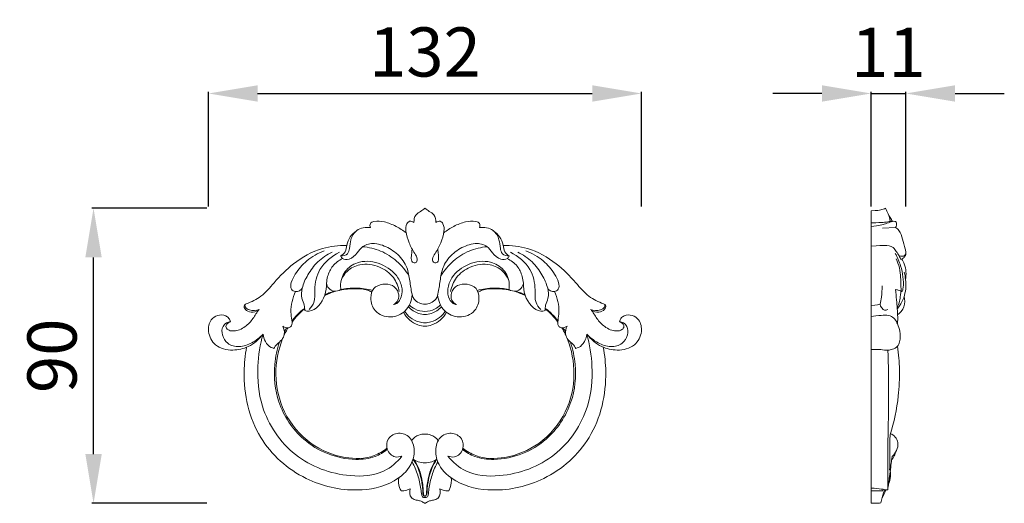
# Model space of a CAD drawing. Units: millimetres. Extents: x 3034 to 6034, y 1985 to 4985.
# Drawn here: x 4423 to 4723, y 3758 to 3905 of the extents above; entities that cross this region are included whole.
import ezdxf

# ---------------------------------------------------------------- set-up
doc = ezdxf.new("R2010")
doc.units = ezdxf.units.MM
doc.layers.get('0').update_dxf_attribs({"lineweight": 5})
doc.styles.add('Arial', font='arial.ttf')
doc.dimstyles.new('Default', dxfattribs={"dimtxt": 10, "dimasz": 7, "dimexe": 0.5, "dimexo": 0.5, "dimgap": 0.25, "dimtad": 1, "dimtoh": 1, "dimdec": 0, "dimzin": 1, "dimdsep": 46, "dimtxsty": 'Arial', "dimcen": 0.5, "dimazin": 0, "dimtfac": 1, "dimtdec": 4, "dimtix": 1, "dimtmove": 1, "dimatfit": 3, "dimfxl": 1, "dimtolj": 1, "dimtzin": 1, "dimarcsym": 0})

# ---------------------------------------------------------------- blocks, each defined once
blk = doc.blocks.new('*D8')
at = {"color": 0, "lineweight": -2, "transparency": 16777216}
for p, q in [((4667.34, 3882.91), (4652.34, 3882.91)), ((4682.34, 3848.41), (4682.34, 3883.41)), ((4682.34, 3882.91), (4692.91, 3882.91)), ((4692.91, 3848.41), (4692.91, 3883.41)), ((4707.91, 3882.91), (4722.91, 3882.91))]:
    blk.add_line(p, q, dxfattribs=at)
at = {"color": 0, "lineweight": 50, "transparency": 16777216}
for points in [[(4667.34, 3885.41), (4667.34, 3880.41), (4682.34, 3882.91)], [(4707.91, 3885.41), (4707.91, 3880.41), (4692.91, 3882.91)]]:
    blk.add_solid(points, dxfattribs=at)
at = {"layer": 'Defpoints', "color": 0, "lineweight": 50, "transparency": 16777216}
for p in [(4692.91, 3882.91), (4682.34, 3847.91), (4692.91, 3847.91)]:
    blk.add_point(p, dxfattribs=at)
at = {"color": 0, "transparency": 16777216, "insert": (4687.63, 3895.44), "char_height": 15, "attachment_point": 5, "style": 'Arial'}
blk.add_mtext('\\A1;11', dxfattribs=at)
blk = doc.blocks.new('N-314_132_90')
for points, knots in [([(610.36, 427.66, -16.39), (609.92, 427.34, -16.39), (609.06, 426.63, -16.39), (607.25, 425.7, -16.39), (606.98, 424.11, -16.39), (607.03, 423.29, -16.39)], [0, 0, 0, 0, 4.552292, 9.312518, 16.060939, 16.060939, 16.060939, 16.060939]), ([(610.36, 427.66, -16.39), (610.81, 427.34, -16.39), (611.66, 426.63, -16.39), (613.48, 425.7, -16.39), (613.75, 424.11, -16.39), (613.7, 423.29, -16.39)], [0, 0, 0, 0, 4.552292, 9.312518, 16.060939, 16.060939, 16.060939, 16.060939]), ([(604.62, 420.17, -16.39), (603.68, 420.92, -16.39), (601.58, 422.26, -16.39), (598.22, 423.59, -16.39), (595.55, 423.91, -16.39), (593.46, 423.19, -16.39), (593.6, 422.14, -16.39), (593.75, 421.75, -16.39)], [0, 0, 0, 0, 10.032869, 20.546149, 29.310162, 32.775214, 36.246844, 36.246844, 36.246844, 36.246844]), ([(607.03, 423.29, -16.39), (606.66, 423.57, -16.39), (605.69, 423.98, -16.39), (604.51, 422.58, -16.39), (604.44, 420.15, -16.39), (605.5, 417.08, -16.39), (606.82, 414.33, -16.39), (608.24, 412.52, -16.39), (607.81, 410.81, -16.39), (606.19, 411.17, -16.39), (606.17, 412.84, -16.39), (606.34, 414.06, -16.39), (606.42, 414.89, -16.39), (606.45, 415.13, -16.39)], [0, 0, 0, 0, 3.839165, 6.895384, 13.290394, 23.214811, 33.50685, 38.588199, 41.835062, 44.693231, 48.739038, 53.551111, 55.552641, 55.552641, 55.552641, 55.552641]), ([(613.7, 423.29, -16.39), (614.07, 423.57, -16.39), (615.04, 423.98, -16.39), (616.22, 422.58, -16.39), (616.29, 420.15, -16.39), (615.23, 417.08, -16.39), (613.91, 414.33, -16.39), (612.49, 412.52, -16.39), (612.92, 410.81, -16.39), (614.54, 411.17, -16.39), (614.56, 412.84, -16.39), (614.39, 414.06, -16.39), (614.31, 414.89, -16.39), (614.28, 415.13, -16.39)], [0, 0, 0, 0, 3.839165, 6.895384, 13.290394, 23.214811, 33.50685, 38.588199, 41.835062, 44.693231, 48.739038, 53.551111, 55.552641, 55.552641, 55.552641, 55.552641]), ([(616.1, 420.17, -16.39), (617.05, 420.92, -16.39), (619.15, 422.26, -16.39), (622.51, 423.59, -16.39), (625.18, 423.91, -16.39), (627.27, 423.19, -16.39), (627.13, 422.14, -16.39), (626.98, 421.75, -16.39)], [0, 0, 0, 0, 10.032869, 20.546149, 29.310162, 32.775214, 36.246844, 36.246844, 36.246844, 36.246844]), ([(593.75, 421.75, -16.39), (592.34, 421.91, -16.39), (589.47, 421.55, -16.39), (587.63, 418.26, -16.39), (587.49, 415.77, -16.39), (586.96, 413.42, -16.39), (585.41, 413.05, -16.39), (584.68, 413.06, -16.39)], [0, 0, 0, 0, 11.720766, 20.892177, 28.227103, 33.060978, 39.131144, 39.131144, 39.131144, 39.131144]), ([(584.68, 413.06, -16.39), (585.21, 413.38, -16.39), (586.3, 414.32, -16.39), (586.5, 416.65, -16.39), (587.43, 419.02, -16.39), (588.79, 420.31, -16.39), (589.53, 420.8, -16.39)], [0, 0, 0, 0, 5.18755, 11.013247, 18.545331, 25.944125, 25.944125, 25.944125, 25.944125]), ([(626.98, 421.75, -16.39), (628.39, 421.91, -16.39), (631.26, 421.55, -16.39), (633.1, 418.26, -16.39), (633.24, 415.77, -16.39), (633.77, 413.42, -16.39), (635.32, 413.05, -16.39), (636.05, 413.06, -16.39)], [0, 0, 0, 0, 11.720766, 20.892177, 28.227103, 33.060978, 39.131144, 39.131144, 39.131144, 39.131144]), ([(636.05, 413.06, -16.39), (635.52, 413.38, -16.39), (634.43, 414.32, -16.39), (634.23, 416.65, -16.39), (633.3, 419.02, -16.39), (631.94, 420.31, -16.39), (631.2, 420.8, -16.39)], [0, 0, 0, 0, 5.18755, 11.013247, 18.545331, 25.944125, 25.944125, 25.944125, 25.944125]), ([(586.54, 416.27, -16.39), (584.05, 416.33, -16.39), (578.18, 415.67, -16.39), (570.47, 411.35, -16.39), (564.88, 405.66, -16.39), (560.84, 400.63, -16.39), (557.51, 399.06, -16.39), (555.93, 398.53, -16.39)], [0, 0, 0, 0, 20.626456, 47.970633, 70.995256, 86.767029, 100.563452, 100.563452, 100.563452, 100.563452]), ([(572.96, 403.25, -16.39), (572.75, 402.93, -16.39), (572.16, 402.35, -16.39), (570.85, 402.1, -16.39), (569.3, 402.99, -16.39), (569.59, 405.39, -16.39), (571.2, 408.27, -16.39), (574.3, 412.05, -16.39), (577.74, 413.94, -16.39), (579.66, 414.63, -16.39)], [0, 0, 0, 0, 3.136284, 6.551595, 10.361619, 15.973041, 23.66461, 38.435254, 55.346005, 55.346005, 55.346005, 55.346005]), ([(582.1, 414.24, -16.39), (580.5, 413.5, -16.39), (577.56, 411.59, -16.39), (574.66, 407.56, -16.39), (572.87, 403.79, -16.39), (572.55, 400.4, -16.39), (573.68, 398.3, -16.39), (573.74, 396.98, -16.39), (573.74, 396.43, -16.39)], [0, 0, 0, 0, 14.619071, 28.258799, 40.558282, 49.00024, 55.14743, 59.706778, 59.706778, 59.706778, 59.706778]), ([(575.07, 396.8, -16.39), (575.68, 397.42, -16.39), (577.04, 399.24, -16.39), (576.56, 403.66, -16.39), (577.91, 409.8, -16.39), (581.95, 413.09, -16.39), (584.34, 414.24, -16.39)], [0, 0, 0, 0, 7.156298, 17.687778, 35.316741, 57.285147, 57.285147, 57.285147, 57.285147]), ([(584.69, 413.06, -16.39), (584.82, 412.78, -16.39), (585.4, 411.93, -16.39), (587.82, 411.97, -16.39), (589.68, 413.87, -16.39), (591.51, 416.51, -16.39), (594.68, 417.11, -16.39), (598.21, 416.23, -16.39), (601.82, 414.17, -16.39), (604.91, 410.43, -16.39), (605.69, 406.02, -16.39), (606.15, 402.66, -16.39), (606.77, 399.89, -16.39), (608.51, 398.67, -16.39), (609.75, 398.41, -16.39), (610.36, 398.4, -16.39)], [0, 0, 0, 0, 2.495307, 8.013381, 16.803869, 23.816399, 33.982468, 40.710663, 53.963047, 67.712022, 79.220997, 90.265027, 96.366834, 101.644333, 106.712021, 106.712021, 106.712021, 106.712021]), ([(605.5, 407.02, -16.39), (604.48, 408.7, -16.39), (601.96, 411.74, -16.39), (597.03, 414.9, -16.39), (593.25, 415.76, -16.39), (591.38, 415.91, -16.39)], [0, 0, 0, 0, 16.257022, 32.132421, 47.657978, 47.657978, 47.657978, 47.657978]), ([(636.04, 413.06, -16.39), (635.91, 412.78, -16.39), (635.33, 411.93, -16.39), (632.91, 411.97, -16.39), (631.05, 413.87, -16.39), (629.22, 416.51, -16.39), (626.05, 417.11, -16.39), (622.52, 416.23, -16.39), (618.91, 414.17, -16.39), (615.82, 410.43, -16.39), (615.04, 406.02, -16.39), (614.58, 402.66, -16.39), (613.96, 399.89, -16.39), (612.22, 398.67, -16.39), (610.98, 398.41, -16.39), (610.36, 398.4, -16.39)], [0, 0, 0, 0, 2.495307, 8.013381, 16.803869, 23.816399, 33.982468, 40.710663, 53.963047, 67.712022, 79.220997, 90.265027, 96.366834, 101.644333, 106.712021, 106.712021, 106.712021, 106.712021]), ([(615.23, 407.02, -16.39), (616.25, 408.7, -16.39), (618.77, 411.74, -16.39), (623.7, 414.9, -16.39), (627.48, 415.76, -16.39), (629.35, 415.91, -16.39)], [0, 0, 0, 0, 16.257022, 32.132421, 47.657978, 47.657978, 47.657978, 47.657978]), ([(634.19, 416.27, -16.39), (636.68, 416.33, -16.39), (642.55, 415.67, -16.39), (650.25, 411.35, -16.39), (655.85, 405.66, -16.39), (659.89, 400.63, -16.39), (663.22, 399.06, -16.39), (664.8, 398.53, -16.39)], [0, 0, 0, 0, 20.626456, 47.970633, 70.995256, 86.767029, 100.563452, 100.563452, 100.563452, 100.563452]), ([(645.65, 396.8, -16.39), (645.05, 397.42, -16.39), (643.69, 399.24, -16.39), (644.17, 403.66, -16.39), (642.82, 409.8, -16.39), (638.78, 413.09, -16.39), (636.39, 414.24, -16.39)], [0, 0, 0, 0, 7.156298, 17.687778, 35.316741, 57.285147, 57.285147, 57.285147, 57.285147]), ([(638.63, 414.24, -16.39), (640.23, 413.5, -16.39), (643.17, 411.59, -16.39), (646.07, 407.56, -16.39), (647.86, 403.79, -16.39), (648.18, 400.4, -16.39), (647.05, 398.3, -16.39), (646.99, 396.98, -16.39), (646.99, 396.43, -16.39)], [0, 0, 0, 0, 14.619071, 28.258799, 40.558282, 49.00024, 55.14743, 59.706778, 59.706778, 59.706778, 59.706778]), ([(647.77, 403.25, -16.39), (647.98, 402.93, -16.39), (648.57, 402.35, -16.39), (649.88, 402.1, -16.39), (651.43, 402.99, -16.39), (651.14, 405.39, -16.39), (649.53, 408.27, -16.39), (646.43, 412.05, -16.39), (642.99, 413.94, -16.39), (641.07, 414.63, -16.39)], [0, 0, 0, 0, 3.136284, 6.551595, 10.361619, 15.973041, 23.66461, 38.435254, 55.346005, 55.346005, 55.346005, 55.346005]), ([(580.38, 404.76, -16.39), (580.42, 405.46, -16.39), (580.73, 407.33, -16.39), (582.09, 410.28, -16.39), (584.14, 411.77, -16.39), (585.28, 412.31, -16.39)], [0, 0, 0, 0, 5.847121, 15.615269, 25.985607, 25.985607, 25.985607, 25.985607]), ([(584.75, 402.84, -16.39), (584.67, 403.39, -16.39), (584.56, 405.5, -16.39), (586.01, 409.17, -16.39), (590.9, 411.98, -16.39), (597.19, 411.11, -16.39), (601.95, 407.54, -16.39), (603.65, 403.22, -16.39), (603.28, 400.27, -16.39), (602.01, 398.62, -16.39), (601.11, 398.32, -16.39), (600.74, 398.25, -16.39)], [0, 0, 0, 0, 4.597655, 17.390412, 30.185063, 48.316119, 66.706276, 76.657233, 85.480595, 89.987094, 93.062312, 93.062312, 93.062312, 93.062312]), ([(635.98, 402.84, -16.39), (636.06, 403.39, -16.39), (636.17, 405.5, -16.39), (634.72, 409.17, -16.39), (629.83, 411.98, -16.39), (623.54, 411.11, -16.39), (618.78, 407.54, -16.39), (617.08, 403.22, -16.39), (617.45, 400.27, -16.39), (618.72, 398.62, -16.39), (619.62, 398.32, -16.39), (619.99, 398.25, -16.39)], [0, 0, 0, 0, 4.597655, 17.390412, 30.185063, 48.316119, 66.706276, 76.657233, 85.480595, 89.987094, 93.062312, 93.062312, 93.062312, 93.062312]), ([(640.35, 404.76, -16.39), (640.31, 405.46, -16.39), (639.99, 407.33, -16.39), (638.64, 410.28, -16.39), (636.58, 411.77, -16.39), (635.45, 412.31, -16.39)], [0, 0, 0, 0, 5.847121, 15.615269, 25.985607, 25.985607, 25.985607, 25.985607]), ([(602.56, 402.24, -16.39), (602.27, 403.75, -16.39), (600.98, 406.96, -16.39), (596.48, 410.21, -16.39), (591.03, 411.05, -16.39), (586.79, 408.95, -16.39), (585.35, 406.87, -16.39), (584.9, 405.9, -16.39)], [0, 0, 0, 0, 12.727158, 27.285235, 44.116875, 55.628741, 64.428336, 64.428336, 64.428336, 64.428336]), ([(618.17, 402.24, -16.39), (618.46, 403.75, -16.39), (619.75, 406.96, -16.39), (624.25, 410.21, -16.39), (629.7, 411.05, -16.39), (633.94, 408.95, -16.39), (635.38, 406.87, -16.39), (635.82, 405.9, -16.39)], [0, 0, 0, 0, 12.727158, 27.285235, 44.116875, 55.628741, 64.428336, 64.428336, 64.428336, 64.428336]), ([(567.04, 391.73, -16.39), (567.25, 391.53, -16.39), (567.87, 391.15, -16.39), (568.95, 391.06, -16.39), (570, 391.95, -16.39), (569.78, 393.8, -16.39), (569.24, 397.2, -16.39), (570.01, 400.31, -16.39), (570.91, 402.26, -16.39)], [0, 0, 0, 0, 2.445502, 5.863735, 8.174935, 12.836044, 19.712441, 37.530052, 37.530052, 37.530052, 37.530052]), ([(573.74, 396.43, -16.39), (574.16, 396.31, -16.39), (575.74, 396.05, -16.39), (579.32, 398.61, -16.39), (580.44, 402.33, -16.39), (580.38, 404.76, -16.39)], [0, 0, 0, 0, 3.663098, 12.751091, 32.885935, 32.885935, 32.885935, 32.885935]), ([(579.81, 401.06, -16.39), (580.3, 401.29, -16.39), (581.36, 401.74, -16.39), (582.45, 402.14, -16.39), (583.02, 402.33, -16.39)], [0, 0, 0, 0, 4.514126, 9.539887, 9.539887, 9.539887, 9.539887]), ([(582.76, 402.34, -16.39), (582.2, 402.2, -16.39), (581.22, 401.89, -16.39), (580.28, 401.47, -16.39), (579.88, 401.28, -16.39)], [0, 0, 0, 0, 4.796033, 8.485744, 8.485744, 8.485744, 8.485744]), ([(580.38, 404.76, -16.39), (580.47, 404.22, -16.39), (580.94, 403.1, -16.39), (582.71, 402.05, -16.39), (584.13, 402.47, -16.39), (584.75, 402.84, -16.39)], [0, 0, 0, 0, 4.516928, 9.564324, 15.536436, 15.536436, 15.536436, 15.536436]), ([(584.43, 402.67, -16.39), (585.98, 403.01, -16.39), (588.82, 403.22, -16.39), (592.2, 403.02, -16.39), (593.78, 402.29, -16.39), (594.2, 402.06, -16.39)], [0, 0, 0, 0, 13.149594, 23.512844, 27.447985, 27.447985, 27.447985, 27.447985]), ([(594.41, 402.56, -16.39), (592.76, 403.03, -16.39), (589.51, 403.54, -16.39), (586.24, 403.18, -16.39), (584.75, 402.84, -16.39)], [0, 0, 0, 0, 14.215844, 26.889558, 26.889558, 26.889558, 26.889558]), ([(600.74, 398.25, -16.39), (601.31, 398.56, -16.39), (602.47, 399.55, -16.39), (602.5, 402.17, -16.39), (600.56, 404.43, -16.39), (597.46, 404.75, -16.39), (594.44, 403.46, -16.39), (593.57, 399.91, -16.39), (594.86, 395.71, -16.39), (599.89, 393.86, -16.39), (604.97, 396, -16.39), (606.29, 399.46, -16.39), (606.5, 401.21, -16.39)], [0, 0, 0, 0, 5.325632, 11.635371, 19.484941, 27.633988, 35.992939, 44.116749, 55.448463, 69.441065, 82.652331, 97.199768, 97.199768, 97.199768, 97.199768]), ([(619.99, 398.25, -16.39), (619.42, 398.56, -16.39), (618.26, 399.55, -16.39), (618.23, 402.17, -16.39), (620.17, 404.43, -16.39), (623.26, 404.75, -16.39), (626.29, 403.46, -16.39), (627.16, 399.91, -16.39), (625.87, 395.71, -16.39), (620.84, 393.86, -16.39), (615.76, 396, -16.39), (614.44, 399.46, -16.39), (614.23, 401.21, -16.39)], [0, 0, 0, 0, 5.325632, 11.635371, 19.484941, 27.633988, 35.992939, 44.116749, 55.448463, 69.441065, 82.652331, 97.199768, 97.199768, 97.199768, 97.199768]), ([(626.31, 402.56, -16.39), (627.96, 403.03, -16.39), (631.22, 403.54, -16.39), (634.48, 403.18, -16.39), (635.98, 402.84, -16.39)], [0, 0, 0, 0, 14.215844, 26.889558, 26.889558, 26.889558, 26.889558]), ([(636.3, 402.67, -16.39), (634.75, 403.01, -16.39), (631.91, 403.22, -16.39), (628.53, 403.02, -16.39), (626.95, 402.29, -16.39), (626.53, 402.06, -16.39)], [0, 0, 0, 0, 13.149594, 23.512844, 27.447985, 27.447985, 27.447985, 27.447985]), ([(640.35, 404.76, -16.39), (640.26, 404.22, -16.39), (639.79, 403.1, -16.39), (638.02, 402.05, -16.39), (636.6, 402.47, -16.39), (635.98, 402.84, -16.39)], [0, 0, 0, 0, 4.516928, 9.564324, 15.536436, 15.536436, 15.536436, 15.536436]), ([(640.92, 401.06, -16.39), (640.43, 401.29, -16.39), (639.37, 401.74, -16.39), (638.28, 402.14, -16.39), (637.71, 402.33, -16.39)], [0, 0, 0, 0, 4.514126, 9.539887, 9.539887, 9.539887, 9.539887]), ([(637.97, 402.34, -16.39), (638.53, 402.2, -16.39), (639.51, 401.89, -16.39), (640.45, 401.47, -16.39), (640.85, 401.28, -16.39)], [0, 0, 0, 0, 4.796033, 8.485744, 8.485744, 8.485744, 8.485744]), ([(646.99, 396.43, -16.39), (646.57, 396.31, -16.39), (644.99, 396.05, -16.39), (641.41, 398.61, -16.39), (640.29, 402.33, -16.39), (640.35, 404.76, -16.39)], [0, 0, 0, 0, 3.663098, 12.751091, 32.885935, 32.885935, 32.885935, 32.885935]), ([(653.69, 391.73, -16.39), (653.47, 391.53, -16.39), (652.86, 391.15, -16.39), (651.78, 391.06, -16.39), (650.73, 391.95, -16.39), (650.95, 393.8, -16.39), (651.49, 397.2, -16.39), (650.72, 400.31, -16.39), (649.82, 402.26, -16.39)], [0, 0, 0, 0, 2.445502, 5.863735, 8.174935, 12.836044, 19.712441, 37.530052, 37.530052, 37.530052, 37.530052]), ([(559.88, 396.81, -16.39), (559.78, 396.69, -16.39), (558.97, 395.72, -16.39), (557.83, 393.56, -16.39), (555.68, 391.48, -16.39), (553.56, 390.39, -16.39), (551.84, 390.15, -16.39), (550.39, 390.38, -16.39), (549.56, 391.43, -16.39), (550.01, 392.5, -16.39), (550.64, 392.92, -16.39), (551.07, 393.05, -16.39)], [0, 0, 0, 0, 1.269612, 10.472863, 20.039445, 25.524312, 29.944374, 34.228185, 37.240838, 39.312823, 43.055986, 43.055986, 43.055986, 43.055986]), ([(555.93, 398.53, -16.39), (555.66, 398.39, -16.39), (555.02, 397.89, -16.39), (555.7, 396.43, -16.39), (557.48, 395.78, -16.39), (558.94, 396.11, -16.39), (559.59, 396.45, -16.39)], [0, 0, 0, 0, 2.561388, 5.508744, 11.056814, 17.17964, 17.17964, 17.17964, 17.17964]), ([(555.5, 398.23, -16.39), (555.51, 397.97, -16.39), (555.66, 397.18, -16.39), (557.4, 396.33, -16.39), (558.96, 396.43, -16.39), (559.88, 396.81, -16.39)], [0, 0, 0, 0, 2.199055, 6.144522, 14.422456, 14.422456, 14.422456, 14.422456]), ([(573.72, 397.12, -16.39), (572.69, 396.39, -16.39), (571.31, 395.16, -16.39), (570.17, 393.73, -16.39), (569.83, 393.27, -16.39)], [0, 0, 0, 0, 10.424304, 15.12282, 15.12282, 15.12282, 15.12282]), ([(569.87, 392.95, -16.39), (570.41, 393.69, -16.39), (571.61, 395.13, -16.39), (572.99, 396.39, -16.39), (573.73, 396.97, -16.39)], [0, 0, 0, 0, 7.652022, 15.417545, 15.417545, 15.417545, 15.417545]), ([(604.18, 396.24, -16.39), (604.65, 395.53, -16.39), (605.9, 394.13, -16.39), (608.14, 392.95, -16.39), (609.76, 392.73, -16.39), (610.36, 392.71, -16.39)], [0, 0, 0, 0, 7.015057, 15.318282, 20.350239, 20.350239, 20.350239, 20.350239]), ([(610.36, 395.26, -16.39), (609.72, 395.28, -16.39), (607.81, 395.55, -16.39), (606.16, 396.73, -16.39), (605.33, 397.67, -16.39)], [0, 0, 0, 0, 5.364586, 15.729197, 15.729197, 15.729197, 15.729197]), ([(605.6, 398.16, -16.39), (606.1, 397.68, -16.39), (607.53, 396.62, -16.39), (609.31, 396.21, -16.39), (610.36, 396.18, -16.39)], [0, 0, 0, 0, 5.774893, 14.489669, 14.489669, 14.489669, 14.489669]), ([(615.13, 398.16, -16.39), (614.63, 397.68, -16.39), (613.2, 396.62, -16.39), (611.42, 396.21, -16.39), (610.36, 396.18, -16.39)], [0, 0, 0, 0, 5.774893, 14.489669, 14.489669, 14.489669, 14.489669]), ([(610.36, 395.26, -16.39), (611.01, 395.28, -16.39), (612.92, 395.55, -16.39), (614.57, 396.73, -16.39), (615.4, 397.67, -16.39)], [0, 0, 0, 0, 5.364586, 15.729197, 15.729197, 15.729197, 15.729197]), ([(616.55, 396.24, -16.39), (616.08, 395.53, -16.39), (614.83, 394.13, -16.39), (612.59, 392.95, -16.39), (610.97, 392.73, -16.39), (610.36, 392.71, -16.39)], [0, 0, 0, 0, 7.015057, 15.318282, 20.350239, 20.350239, 20.350239, 20.350239]), ([(650.86, 392.95, -16.39), (650.32, 393.69, -16.39), (649.12, 395.13, -16.39), (647.74, 396.39, -16.39), (647, 396.97, -16.39)], [0, 0, 0, 0, 7.652022, 15.417545, 15.417545, 15.417545, 15.417545]), ([(647.01, 397.12, -16.39), (648.04, 396.39, -16.39), (649.42, 395.16, -16.39), (650.56, 393.73, -16.39), (650.9, 393.27, -16.39)], [0, 0, 0, 0, 10.424304, 15.12282, 15.12282, 15.12282, 15.12282]), ([(665.23, 398.23, -16.39), (665.22, 397.97, -16.39), (665.07, 397.18, -16.39), (663.33, 396.33, -16.39), (661.77, 396.43, -16.39), (660.85, 396.81, -16.39)], [0, 0, 0, 0, 2.199055, 6.144522, 14.422456, 14.422456, 14.422456, 14.422456]), ([(660.85, 396.81, -16.39), (660.94, 396.69, -16.39), (661.76, 395.72, -16.39), (662.89, 393.56, -16.39), (665.05, 391.48, -16.39), (667.17, 390.39, -16.39), (668.89, 390.15, -16.39), (670.34, 390.38, -16.39), (671.17, 391.43, -16.39), (670.72, 392.5, -16.39), (670.09, 392.92, -16.39), (669.66, 393.05, -16.39)], [0, 0, 0, 0, 1.269612, 10.472863, 20.039445, 25.524312, 29.944374, 34.228185, 37.240838, 39.312823, 43.055986, 43.055986, 43.055986, 43.055986]), ([(664.8, 398.53, -16.39), (665.07, 398.39, -16.39), (665.71, 397.89, -16.39), (665.02, 396.43, -16.39), (663.25, 395.78, -16.39), (661.79, 396.11, -16.39), (661.14, 396.45, -16.39)], [0, 0, 0, 0, 2.561388, 5.508744, 11.056814, 17.17964, 17.17964, 17.17964, 17.17964]), ([(551.07, 393.05, -16.39), (551.01, 393.41, -16.39), (550.71, 394.18, -16.39), (549.34, 395.16, -16.39), (547.14, 395.19, -16.39), (544.67, 393.49, -16.39), (543.98, 389.66, -16.39), (546.33, 385.23, -16.39), (551.64, 383.99, -16.39), (557, 385.24, -16.39), (559.85, 387.7, -16.39), (561.03, 389.28, -16.39)], [0, 0, 0, 0, 3.01327, 6.516792, 13.304275, 19.79251, 29.831493, 42.39707, 57.548673, 70.865831, 87.166725, 87.166725, 87.166725, 87.166725]), ([(561.03, 389.28, -16.39), (560.07, 388.2, -16.39), (557.8, 386.47, -16.39), (553.94, 385.05, -16.39), (550.16, 386.01, -16.39), (548.47, 388.79, -16.39), (548.43, 391.37, -16.39), (549.75, 392.74, -16.39), (550.66, 393.01, -16.39), (551.07, 393.05, -16.39)], [0, 0, 0, 0, 11.985817, 23.136769, 33.121487, 41.32964, 48.445126, 52.620847, 56.051424, 56.051424, 56.051424, 56.051424]), ([(610.36, 391.68, -16.39), (609.64, 391.72, -16.39), (607.92, 392.02, -16.39), (605.53, 393.46, -16.39), (604.28, 395.06, -16.39), (603.81, 395.93, -16.39)], [0, 0, 0, 0, 5.989746, 14.242973, 22.425127, 22.425127, 22.425127, 22.425127]), ([(610.36, 391.68, -16.39), (611.09, 391.72, -16.39), (612.81, 392.02, -16.39), (615.19, 393.46, -16.39), (616.44, 395.06, -16.39), (616.92, 395.93, -16.39)], [0, 0, 0, 0, 5.989746, 14.242973, 22.425127, 22.425127, 22.425127, 22.425127]), ([(669.66, 393.05, -16.39), (669.72, 393.41, -16.39), (670.01, 394.18, -16.39), (671.38, 395.16, -16.39), (673.59, 395.19, -16.39), (676.06, 393.49, -16.39), (676.75, 389.66, -16.39), (674.4, 385.23, -16.39), (669.09, 383.99, -16.39), (663.73, 385.24, -16.39), (660.88, 387.7, -16.39), (659.7, 389.28, -16.39)], [0, 0, 0, 0, 3.01327, 6.516792, 13.304275, 19.79251, 29.831493, 42.39707, 57.548673, 70.865831, 87.166725, 87.166725, 87.166725, 87.166725]), ([(659.7, 389.28, -16.39), (660.66, 388.2, -16.39), (662.93, 386.47, -16.39), (666.79, 385.05, -16.39), (670.57, 386.01, -16.39), (672.26, 388.79, -16.39), (672.3, 391.37, -16.39), (670.98, 392.74, -16.39), (670.07, 393.01, -16.39), (669.66, 393.05, -16.39)], [0, 0, 0, 0, 11.985817, 23.136769, 33.121487, 41.32964, 48.445126, 52.620847, 56.051424, 56.051424, 56.051424, 56.051424]), ([(564.35, 384.92, -16.39), (564.61, 385.34, -16.39), (565.28, 386.35, -16.39), (566.81, 387.36, -16.39), (567.77, 389.41, -16.39), (567.43, 390.96, -16.39), (567.04, 391.73, -16.39)], [0, 0, 0, 0, 4.165806, 9.832103, 14.826389, 21.929239, 21.929239, 21.929239, 21.929239]), ([(567.42, 388.91, -16.39), (567.64, 389.39, -16.39), (568.02, 390.15, -16.39), (568.48, 390.88, -16.39), (568.66, 391.15, -16.39)], [0, 0, 0, 0, 4.377004, 7.07831, 7.07831, 7.07831, 7.07831]), ([(568.24, 391.16, -16.39), (568.07, 390.92, -16.39), (567.81, 390.54, -16.39), (567.6, 390.13, -16.39), (567.52, 389.98, -16.39)], [0, 0, 0, 0, 2.41782, 3.800015, 3.800015, 3.800015, 3.800015]), ([(653.31, 388.91, -16.39), (653.09, 389.39, -16.39), (652.71, 390.15, -16.39), (652.25, 390.88, -16.39), (652.07, 391.15, -16.39)], [0, 0, 0, 0, 4.377004, 7.07831, 7.07831, 7.07831, 7.07831]), ([(652.49, 391.16, -16.39), (652.66, 390.92, -16.39), (652.92, 390.54, -16.39), (653.13, 390.13, -16.39), (653.21, 389.98, -16.39)], [0, 0, 0, 0, 2.41782, 3.800015, 3.800015, 3.800015, 3.800015]), ([(656.38, 384.92, -16.39), (656.12, 385.34, -16.39), (655.45, 386.35, -16.39), (653.92, 387.36, -16.39), (652.96, 389.41, -16.39), (653.3, 390.96, -16.39), (653.69, 391.73, -16.39)], [0, 0, 0, 0, 4.165806, 9.832103, 14.826389, 21.929239, 21.929239, 21.929239, 21.929239]), ([(561.03, 389.28, -16.39), (560.13, 386.09, -16.39), (558.99, 378.72, -16.39), (560.17, 365.19, -16.39), (569.81, 350.96, -16.39), (584.9, 345.39, -16.39), (597.29, 346.17, -16.39), (601.87, 350.21, -16.39), (603.36, 352.05, -16.39)], [0, 0, 0, 0, 27.41104, 61.221114, 110.486822, 159.885899, 188.464241, 208.029686, 208.029686, 208.029686, 208.029686]), ([(561.03, 389.28, -16.39), (561.12, 388.48, -16.39), (561.63, 386.89, -16.39), (562.99, 385.35, -16.39), (564.07, 384.98, -16.39), (564.35, 384.92, -16.39)], [0, 0, 0, 0, 6.649047, 13.559576, 15.94127, 15.94127, 15.94127, 15.94127]), ([(598.78, 354.44, -16.39), (597.6, 353.53, -16.39), (593.69, 351.21, -16.39), (585.09, 351.12, -16.39), (574.79, 355.42, -16.39), (566.8, 364.88, -16.39), (564.15, 376.77, -16.39), (565.65, 384.45, -16.39), (566.99, 387.9, -16.39)], [0, 0, 0, 0, 12.333759, 36.806059, 67.720359, 102.354257, 134.753758, 165.393964, 165.393964, 165.393964, 165.393964]), ([(659.7, 389.28, -16.39), (660.6, 386.09, -16.39), (661.74, 378.72, -16.39), (660.56, 365.19, -16.39), (650.92, 350.96, -16.39), (635.83, 345.39, -16.39), (623.44, 346.17, -16.39), (618.86, 350.21, -16.39), (617.37, 352.05, -16.39)], [0, 0, 0, 0, 27.41104, 61.221114, 110.486822, 159.885899, 188.464241, 208.029686, 208.029686, 208.029686, 208.029686]), ([(621.95, 354.44, -16.39), (623.13, 353.53, -16.39), (627.04, 351.21, -16.39), (635.64, 351.12, -16.39), (645.94, 355.42, -16.39), (653.93, 364.88, -16.39), (656.58, 376.77, -16.39), (655.08, 384.45, -16.39), (653.74, 387.9, -16.39)], [0, 0, 0, 0, 12.333759, 36.806059, 67.720359, 102.354257, 134.753758, 165.393964, 165.393964, 165.393964, 165.393964]), ([(659.7, 389.28, -16.39), (659.61, 388.48, -16.39), (659.1, 386.89, -16.39), (657.74, 385.35, -16.39), (656.66, 384.98, -16.39), (656.38, 384.92, -16.39)], [0, 0, 0, 0, 6.649047, 13.559576, 15.94127, 15.94127, 15.94127, 15.94127]), ([(603.36, 352.05, -16.39), (602.72, 351.81, -16.39), (600.8, 351.49, -16.39), (598.36, 353.95, -16.39), (598.83, 357.75, -16.39), (602.34, 359.59, -16.39), (606.28, 357.99, -16.39), (607.47, 353.66, -16.39), (606.15, 348.42, -16.39), (599.97, 343.02, -16.39), (588.23, 340.74, -16.39), (572.75, 344.33, -16.39), (558.1, 357.24, -16.39), (554.62, 373.47, -16.39), (555.55, 382.81, -16.39), (556.02, 385.27, -16.39)], [0, 0, 0, 0, 5.638041, 14.914434, 23.758337, 33.390654, 43.248316, 54.668401, 67.065003, 86.589689, 118.504005, 162.590555, 214.075381, 270.989472, 291.740457, 291.740457, 291.740457, 291.740457]), ([(566.03, 386.86, -16.39), (565.3, 384.65, -16.39), (564.03, 378.57, -16.39), (565.08, 367.6, -16.39), (571.65, 357.82, -16.39), (580.57, 352.29, -16.39), (588.31, 350.74, -16.39), (594.8, 351.38, -16.39), (597.78, 353.23, -16.39), (598.88, 354.15, -16.39)], [0, 0, 0, 0, 19.196405, 51.035181, 88.539207, 111.923488, 136.335257, 152.661578, 164.568651, 164.568651, 164.568651, 164.568651]), ([(617.37, 352.05, -16.39), (618.01, 351.81, -16.39), (619.93, 351.49, -16.39), (622.37, 353.95, -16.39), (621.9, 357.75, -16.39), (618.39, 359.59, -16.39), (614.45, 357.99, -16.39), (613.26, 353.66, -16.39), (614.58, 348.42, -16.39), (620.76, 343.02, -16.39), (632.5, 340.74, -16.39), (647.98, 344.33, -16.39), (662.63, 357.24, -16.39), (666.11, 373.47, -16.39), (665.18, 382.81, -16.39), (664.71, 385.27, -16.39)], [0, 0, 0, 0, 5.638041, 14.914434, 23.758337, 33.390654, 43.248316, 54.668401, 67.065003, 86.589689, 118.504005, 162.590555, 214.075381, 270.989472, 291.740457, 291.740457, 291.740457, 291.740457]), ([(654.7, 386.86, -16.39), (655.43, 384.65, -16.39), (656.7, 378.57, -16.39), (655.65, 367.6, -16.39), (649.08, 357.82, -16.39), (640.16, 352.29, -16.39), (632.42, 350.74, -16.39), (625.93, 351.38, -16.39), (622.95, 353.23, -16.39), (621.84, 354.15, -16.39)], [0, 0, 0, 0, 19.196405, 51.035181, 88.539207, 111.923488, 136.335257, 152.661578, 164.568651, 164.568651, 164.568651, 164.568651]), ([(610.36, 358.78, -16.39), (609.75, 358.79, -16.39), (608.19, 358.56, -16.39), (606.89, 357.57, -16.39), (606.3, 356.86, -16.39)], [0, 0, 0, 0, 5.068471, 12.728207, 12.728207, 12.728207, 12.728207]), ([(610.36, 358.78, -16.39), (610.98, 358.79, -16.39), (612.54, 358.56, -16.39), (613.84, 357.57, -16.39), (614.43, 356.86, -16.39)], [0, 0, 0, 0, 5.068471, 12.728207, 12.728207, 12.728207, 12.728207]), ([(606.72, 351.13, -16.39), (607.2, 350.79, -16.39), (608.36, 350.18, -16.39), (609.66, 349.99, -16.39), (610.36, 349.99, -16.39)], [0, 0, 0, 0, 4.862895, 10.65867, 10.65867, 10.65867, 10.65867]), ([(610.36, 339.83, -16.39), (610.28, 339.82, -16.39), (610.02, 339.86, -16.39), (609.71, 340.5, -16.39), (609.71, 341.65, -16.39), (609.53, 343.68, -16.39), (609.06, 346.07, -16.39), (608.18, 348.71, -16.39), (607.34, 350.27, -16.39), (606.81, 351.07, -16.39)], [0, 0, 0, 0, 0.709653, 1.964944, 5.2733, 10.351526, 18.70247, 25.396279, 33.317001, 33.317001, 33.317001, 33.317001]), ([(614, 351.13, -16.39), (613.53, 350.79, -16.39), (612.37, 350.18, -16.39), (611.06, 349.99, -16.39), (610.36, 349.99, -16.39)], [0, 0, 0, 0, 4.862895, 10.65867, 10.65867, 10.65867, 10.65867]), ([(610.36, 339.83, -16.39), (610.45, 339.82, -16.39), (610.71, 339.86, -16.39), (611.02, 340.5, -16.39), (611.02, 341.65, -16.39), (611.2, 343.68, -16.39), (611.67, 346.07, -16.39), (612.55, 348.71, -16.39), (613.39, 350.27, -16.39), (613.92, 351.07, -16.39)], [0, 0, 0, 0, 0.709653, 1.964944, 5.2733, 10.351526, 18.70247, 25.396279, 33.317001, 33.317001, 33.317001, 33.317001]), ([(606.44, 350.32, -16.39), (607.15, 349.03, -16.39), (608.32, 346.36, -16.39), (609.06, 342.82, -16.39), (609.31, 340.66, -16.39), (609.52, 339.63, -16.39), (609.96, 339.43, -16.39), (610.23, 339.4, -16.39), (610.36, 339.41, -16.39)], [0, 0, 0, 0, 12.201486, 24.039062, 29.330724, 30.915908, 31.961955, 33.106195, 33.106195, 33.106195, 33.106195]), ([(606.91, 351, -16.39), (607.44, 350.29, -16.39), (608.49, 348.56, -16.39), (609.5, 345.24, -16.39), (609.82, 342.42, -16.39), (609.9, 340.62, -16.39), (609.98, 340.16, -16.39), (610.09, 339.99, -16.39), (610.14, 339.93, -16.39)], [0, 0, 0, 0, 7.296956, 16.639912, 28.435534, 30.661045, 31.587502, 32.282656, 32.282656, 32.282656, 32.282656]), ([(614.28, 350.32, -16.39), (613.58, 349.03, -16.39), (612.41, 346.36, -16.39), (611.67, 342.82, -16.39), (611.42, 340.66, -16.39), (611.21, 339.63, -16.39), (610.77, 339.43, -16.39), (610.5, 339.4, -16.39), (610.36, 339.41, -16.39)], [0, 0, 0, 0, 12.201486, 24.039062, 29.330724, 30.915908, 31.961955, 33.106195, 33.106195, 33.106195, 33.106195]), ([(613.82, 351, -16.39), (613.29, 350.29, -16.39), (612.24, 348.56, -16.39), (611.23, 345.24, -16.39), (610.91, 342.42, -16.39), (610.83, 340.62, -16.39), (610.75, 340.16, -16.39), (610.64, 339.99, -16.39), (610.59, 339.93, -16.39)], [0, 0, 0, 0, 7.296956, 16.639912, 28.435534, 30.661045, 31.587502, 32.282656, 32.282656, 32.282656, 32.282656]), ([(603.11, 341.45, -16.39), (602.93, 341.78, -16.39), (602.36, 343.03, -16.39), (602.25, 344.44, -16.39), (602.37, 345.41, -16.39)], [0, 0, 0, 0, 3.158214, 11.239869, 11.239869, 11.239869, 11.239869]), ([(617.62, 341.45, -16.39), (617.8, 341.78, -16.39), (618.36, 343.03, -16.39), (618.48, 344.44, -16.39), (618.36, 345.41, -16.39)], [0, 0, 0, 0, 3.158214, 11.239869, 11.239869, 11.239869, 11.239869]), ([(605.84, 342.06, -16.39), (605.51, 341.9, -16.39), (604.63, 341.57, -16.39), (603.69, 341.45, -16.39), (603.11, 341.45, -16.39)], [0, 0, 0, 0, 2.990292, 7.765761, 7.765761, 7.765761, 7.765761]), ([(610.36, 337.66, -16.39), (610.28, 337.69, -16.39), (610, 337.79, -16.39), (609.54, 338.21, -16.39), (608.59, 338.49, -16.39), (607.41, 338.68, -16.39), (605.64, 339.47, -16.39), (605.62, 341.19, -16.39), (605.84, 342.06, -16.39)], [0, 0, 0, 0, 0.775521, 2.395323, 5.039745, 8.760282, 12.499876, 19.896014, 19.896014, 19.896014, 19.896014]), ([(610.36, 337.66, -16.39), (610.45, 337.69, -16.39), (610.73, 337.79, -16.39), (611.19, 338.21, -16.39), (612.14, 338.49, -16.39), (613.32, 338.68, -16.39), (615.09, 339.47, -16.39), (615.11, 341.19, -16.39), (614.89, 342.06, -16.39)], [0, 0, 0, 0, 0.775521, 2.395323, 5.039745, 8.760282, 12.499876, 19.896014, 19.896014, 19.896014, 19.896014]), ([(614.89, 342.06, -16.39), (615.21, 341.9, -16.39), (616.1, 341.57, -16.39), (617.04, 341.45, -16.39), (617.62, 341.45, -16.39)], [0, 0, 0, 0, 2.990292, 7.765761, 7.765761, 7.765761, 7.765761])]:
    blk.add_open_spline(points, degree=3, knots=knots)
blk = doc.blocks.new('*D30')
at = {"color": 0, "lineweight": -2, "transparency": 16777216}
for p, q in [((4480.38, 3848.41), (4480.38, 3883.41)), ((4495.38, 3882.91), (4597.34, 3882.91)), ((4612.34, 3848.41), (4612.34, 3883.41))]:
    blk.add_line(p, q, dxfattribs=at)
at = {"color": 0, "lineweight": 50, "transparency": 16777216}
for points in [[(4495.38, 3885.41), (4495.38, 3880.41), (4480.38, 3882.91)], [(4597.34, 3885.41), (4597.34, 3880.41), (4612.34, 3882.91)]]:
    blk.add_solid(points, dxfattribs=at)
at = {"layer": 'Defpoints', "color": 0, "lineweight": 50, "transparency": 16777216}
for p in [(4612.34, 3882.91), (4480.38, 3847.91), (4612.34, 3847.91)]:
    blk.add_point(p, dxfattribs=at)
at = {"color": 0, "transparency": 16777216, "insert": (4546.36, 3895.57), "char_height": 15, "attachment_point": 5, "style": 'Arial'}
blk.add_mtext('\\A1;132', dxfattribs=at)
blk = doc.blocks.new('*D31')
at = {"color": 0, "lineweight": -2, "transparency": 16777216}
for p, q in [((4479.88, 3847.91), (4444.88, 3847.91)), ((4445.38, 3772.91), (4445.38, 3832.91)), ((4479.88, 3757.91), (4444.88, 3757.91))]:
    blk.add_line(p, q, dxfattribs=at)
at = {"color": 0, "lineweight": 50, "transparency": 16777216}
for points in [[(4442.88, 3832.91), (4447.88, 3832.91), (4445.38, 3847.91)], [(4442.88, 3772.91), (4447.88, 3772.91), (4445.38, 3757.91)]]:
    blk.add_solid(points, dxfattribs=at)
at = {"layer": 'Defpoints', "color": 0, "lineweight": 50, "transparency": 16777216}
for p in [(4445.38, 3847.91), (4480.38, 3847.91), (4480.38, 3757.91)]:
    blk.add_point(p, dxfattribs=at)
at = {"color": 0, "transparency": 16777216, "insert": (4432.72, 3802.91), "char_height": 15, "attachment_point": 5, "rotation": 90, "style": 'Arial'}
blk.add_mtext('\\A1;90', dxfattribs=at)

msp = doc.modelspace()

# ---------------------------------------------------------------- linework, layer by layer
for p, q in [((4682.34, 3757.91, -21.94), (4682.34, 3847.15, -21.94)), ((4689.79, 3842, -21.94), (4685.77, 3841.87, -21.94)), ((4686.03, 3762.21, -21.94), (4685.89, 3761.74, -21.94))]:
    msp.add_line(p, q)
for points, knots in [([(4682.34, 3847.15, -21.94), (4684.31, 3847.19, -21.94), (4685.31, 3847.36, -21.94), (4686.26, 3847.68, -21.94), (4686.74, 3847.9, -21.94)], [0, 0, 0, 0, 3.924558, 8.293968, 8.293968, 8.293968, 8.293968]), ([(4686.74, 3847.9, -21.94), (4687.03, 3847.35, -21.94), (4687.61, 3846.06, -21.94), (4688.01, 3844.71, -21.94), (4688.18, 3843.94, -21.94)], [0, 0, 0, 0, 5.145749, 11.639743, 11.639743, 11.639743, 11.639743]), ([(4688.48, 3843.77, -21.94), (4688.46, 3843.83, -21.94), (4688.37, 3843.95, -21.94), (4688.12, 3843.94, -21.94), (4687.37, 3843.68, -21.94), (4685.88, 3843.59, -21.94), (4684.55, 3843.49, -21.94), (4682.34, 3843.49, -21.94)], [0, 0, 0, 0, 0.578283, 1.042242, 1.948501, 7.253475, 13.091756, 13.091756, 13.091756, 13.091756]), ([(4682.34, 3842.32, -21.94), (4684.8, 3842.59, -21.94), (4686.35, 3843.04, -21.94), (4688.14, 3843.7, -21.94), (4689.15, 3843.94, -21.94), (4689.81, 3843.9, -21.94), (4690.08, 3843.34, -21.94), (4690.07, 3842.69, -21.94), (4689.92, 3842.22, -21.94), (4689.79, 3842, -21.94)], [0, 0, 0, 0, 8.232875, 13.402851, 15.663365, 16.968507, 18.341595, 20.217464, 22.343168, 22.343168, 22.343168, 22.343168]), ([(4687.69, 3845.69, -21.94), (4687.99, 3845.32, -21.94), (4688.39, 3844.71, -21.94), (4688.73, 3844.07, -21.94), (4688.84, 3843.85, -21.94)], [0, 0, 0, 0, 3.94501, 5.997694, 5.997694, 5.997694, 5.997694]), ([(4689.79, 3842, -21.94), (4690.17, 3841.76, -21.94), (4691.31, 3840.87, -21.94), (4691.91, 3838.38, -21.94), (4692.54, 3836.18, -21.94), (4693.01, 3834.42, -21.94), (4692.72, 3833.06, -21.94), (4691.89, 3832.45, -21.94), (4691.41, 3832.25, -21.94)], [0, 0, 0, 0, 3.704419, 11.541538, 20.048334, 23.106588, 26.478929, 30.836111, 30.836111, 30.836111, 30.836111]), ([(4682.34, 3836.37, -21.94), (4684.69, 3836.56, -21.94), (4686.42, 3836.61, -21.94), (4688.89, 3836.38, -21.94), (4689.76, 3835.14, -21.94), (4689.99, 3834.67, -21.94)], [0, 0, 0, 0, 7.223776, 14.513686, 18.877999, 18.877999, 18.877999, 18.877999]), ([(4691.41, 3832.25, -21.94), (4691.25, 3832.64, -21.94), (4690.84, 3833.49, -21.94), (4690.31, 3834.27, -21.94), (4689.99, 3834.67, -21.94)], [0, 0, 0, 0, 3.515394, 7.752742, 7.752742, 7.752742, 7.752742]), ([(4690.88, 3833.35, -21.94), (4691.18, 3833.26, -21.94), (4691.74, 3833.24, -21.94), (4692.72, 3833.42, -21.94), (4692.91, 3834.16, -21.94), (4692.91, 3834.52, -21.94)], [0, 0, 0, 0, 2.559796, 4.625519, 7.638952, 7.638952, 7.638952, 7.638952]), ([(4689.66, 3834.13, -21.94), (4690.34, 3832.92, -21.94), (4691.36, 3830.58, -21.94), (4692.13, 3827.04, -21.94), (4692.22, 3824.52, -21.94), (4692.02, 3823.17, -21.94), (4691.97, 3822.9, -21.94)], [0, 0, 0, 0, 11.482251, 20.903282, 29.892143, 32.149875, 32.149875, 32.149875, 32.149875]), ([(4691.97, 3822.9, -21.94), (4691.94, 3822.78, -21.94), (4691.82, 3822.56, -21.94), (4691.59, 3822.44, -21.94), (4691.47, 3823.26, -21.94), (4691.4, 3824.02, -21.94), (4691.38, 3825.36, -21.94), (4691.32, 3827.23, -21.94), (4691.06, 3829.7, -21.94), (4690.35, 3831.58, -21.94), (4689.93, 3832.46, -21.94)], [0, 0, 0, 0, 1.021825, 1.631251, 2.69672, 5.906414, 9.383614, 13.205099, 21.602602, 29.697818, 29.697818, 29.697818, 29.697818]), ([(4691.7, 3832.39, -21.94), (4691.99, 3831.92, -21.94), (4692.95, 3829.99, -21.94), (4693.09, 3827.7, -21.94), (4692.82, 3826.13, -21.94)], [0, 0, 0, 0, 4.559063, 17.785733, 17.785733, 17.785733, 17.785733]), ([(4692.43, 3828.41, -21.94), (4692.61, 3827.66, -21.94), (4692.89, 3825.97, -21.94), (4693.02, 3822.42, -21.94), (4691.89, 3819.3, -21.94), (4690.55, 3817.53, -21.94), (4690.3, 3817.23, -21.94)], [0, 0, 0, 0, 6.392657, 14.131514, 29.260461, 32.480119, 32.480119, 32.480119, 32.480119]), ([(4685.04, 3818.62, -21.94), (4685.21, 3819.34, -21.94), (4685.55, 3821.2, -21.94), (4685.67, 3823.09, -21.94), (4685.66, 3824.23, -21.94)], [0, 0, 0, 0, 6.160414, 15.598895, 15.598895, 15.598895, 15.598895]), ([(4689.77, 3823.08, -21.94), (4689.88, 3822.04, -21.94), (4690.07, 3820.09, -21.94), (4690.28, 3817.52, -21.94), (4690.45, 3815.07, -21.94), (4690.43, 3813.53, -21.94), (4690.38, 3812.61, -21.94)], [0, 0, 0, 0, 8.677849, 16.208265, 21.389226, 28.972066, 28.972066, 28.972066, 28.972066]), ([(4691.65, 3822.5, -21.94), (4691.41, 3822.65, -21.94), (4690.81, 3822.93, -21.94), (4690.15, 3823.06, -21.94), (4689.77, 3823.08, -21.94)], [0, 0, 0, 0, 2.322752, 5.479791, 5.479791, 5.479791, 5.479791]), ([(4690.27, 3817.64, -21.94), (4690.59, 3818.24, -21.94), (4691.1, 3819.48, -21.94), (4691.2, 3821.2, -21.94), (4691.37, 3822.22, -21.94), (4691.43, 3822.62, -21.94)], [0, 0, 0, 0, 5.626263, 10.845024, 14.199454, 14.199454, 14.199454, 14.199454]), ([(4692.41, 3821.11, -21.94), (4692.66, 3820.03, -21.94), (4692.67, 3817.74, -21.94), (4691.21, 3815.99, -21.94), (4690.41, 3815.36, -21.94)], [0, 0, 0, 0, 9.142891, 17.604407, 17.604407, 17.604407, 17.604407]), ([(4687.38, 3817.03, -21.94), (4687.09, 3816.89, -21.94), (4685.94, 3816.53, -21.94), (4685.22, 3817.88, -21.94), (4685.04, 3818.62, -21.94)], [0, 0, 0, 0, 2.616844, 8.911239, 8.911239, 8.911239, 8.911239]), ([(4682.34, 3814.94, -21.94), (4684.55, 3815.13, -21.94), (4685.96, 3815.29, -21.94), (4688.06, 3815.34, -21.94), (4689.63, 3814.16, -21.94), (4690.52, 3812.43, -21.94), (4691.24, 3810.1, -21.94), (4691.25, 3807.72, -21.94), (4690.48, 3805.57, -21.94), (4688.95, 3804.89, -21.94), (4687.21, 3804.45, -21.94), (4685.53, 3804.83, -21.94), (4684.33, 3804.81, -21.94), (4682.34, 3804.8, -21.94)], [0, 0, 0, 0, 6.05416, 11.827924, 16.705232, 21.340301, 27.798492, 36.705122, 40.759919, 45.708473, 49.6642, 55.539561, 59.583831, 59.583831, 59.583831, 59.583831]), ([(4687.43, 3804.6, -21.94), (4687.58, 3799.99, -21.94), (4687.78, 3790.82, -21.94), (4687.37, 3776.62, -21.94), (4687.37, 3767.03, -21.94), (4687.39, 3761.99, -21.94)], [0, 0, 0, 0, 38.15969, 75.886006, 117.551518, 117.551518, 117.551518, 117.551518]), ([(4690.38, 3805.8, -21.94), (4690.71, 3803.43, -21.94), (4691.12, 3798.37, -21.94), (4690.73, 3789.26, -21.94), (4689.34, 3782.65, -21.94), (4688.14, 3778.8, -21.94)], [0, 0, 0, 0, 19.854494, 41.907476, 75.284528, 75.284528, 75.284528, 75.284528]), ([(4687.95, 3768.02, -21.94), (4688.01, 3769.43, -21.94), (4688.12, 3772.36, -21.94), (4687.95, 3775.95, -21.94), (4688.09, 3778.14, -21.94), (4688.14, 3778.8, -21.94)], [0, 0, 0, 0, 11.648004, 24.263107, 29.752238, 29.752238, 29.752238, 29.752238]), ([(4688.24, 3779.14, -21.94), (4688.78, 3778.92, -21.94), (4689.82, 3778.21, -21.94), (4690.71, 3776.26, -21.94), (4690.26, 3773.98, -21.94), (4689.29, 3772.71, -21.94), (4688.73, 3772.21, -21.94)], [0, 0, 0, 0, 4.80091, 10.008269, 16.756271, 22.898635, 22.898635, 22.898635, 22.898635]), ([(4688.73, 3772.21, -21.94), (4688.68, 3771.88, -21.94), (4688.5, 3770.79, -21.94), (4688.27, 3768.75, -21.94), (4687.87, 3765.67, -21.94), (4687.57, 3763.36, -21.94), (4687.39, 3761.99, -21.94)], [0, 0, 0, 0, 2.78656, 9.132921, 17.056569, 28.450446, 28.450446, 28.450446, 28.450446]), ([(4689.79, 3773.48, -21.94), (4689.67, 3772.96, -21.94), (4689.34, 3772.14, -21.94), (4688.81, 3771.46, -21.94), (4688.58, 3771.22, -21.94)], [0, 0, 0, 0, 4.383395, 7.136279, 7.136279, 7.136279, 7.136279]), ([(4688.14, 3767.8, -21.94), (4688.23, 3767.26, -21.94), (4688.31, 3765.86, -21.94), (4687.95, 3764.49, -21.94), (4687.61, 3763.72, -21.94)], [0, 0, 0, 0, 4.583231, 11.471086, 11.471086, 11.471086, 11.471086]), ([(4686.58, 3762.12, -21.94), (4686.41, 3761.79, -21.94), (4686.05, 3761.01, -21.94), (4685.64, 3759.63, -21.94), (4685.4, 3758.6, -21.94), (4685.3, 3758.03, -21.94)], [0, 0, 0, 0, 3.035332, 7.111168, 11.848517, 11.848517, 11.848517, 11.848517]), ([(4686.88, 3762.07, -21.94), (4686.71, 3761.7, -21.94), (4686.34, 3760.9, -21.94), (4685.92, 3760.12, -21.94), (4685.68, 3759.71, -21.94)], [0, 0, 0, 0, 3.348807, 7.313997, 7.313997, 7.313997, 7.313997])]:
    msp.add_open_spline(points, degree=3, knots=knots)
for points in [[(4685.04, 3818.62, -21.94), (4684.64, 3818.51, -21.94), (4684.24, 3818.39, -21.94), (4682.34, 3818.28, -21.94)], [(4687.39, 3761.99, -21.94), (4686.2, 3762.18, -21.94), (4685.02, 3762.37, -21.94), (4682.34, 3762.56, -21.94)], [(4685.89, 3761.74, -21.94), (4685.2, 3761.73, -21.94), (4684.52, 3761.71, -21.94), (4682.34, 3761.7, -21.94)], [(4685.3, 3758.03, -21.94), (4684.81, 3757.99, -21.94), (4684.33, 3757.95, -21.94), (4682.33, 3757.91, -21.94)]]:
    msp.add_open_spline(points, degree=3)

# ---------------------------------------------------------------- block references
msp.add_blockref('N-314_132_90', (3936, 3420.25))

# ---------------------------------------------------------------- dimensions: what is measured, and where the dimension line sits
for base, p1, p2, picture, middle in [((4612.34, 3882.91), (4480.38, 3847.91), (4612.34, 3847.91), '*D30', (4546.36, 3895.57)), ((4692.91, 3882.91), (4682.34, 3847.91), (4692.91, 3847.91), '*D8', (4687.63, 3895.44))]:
    dim = msp.add_linear_dim(base=base, p1=p1, p2=p2, dimstyle='Default', override={"dimtxt": 15, "dimasz": 15, "dimgap": 5, "dimtmove": 2})
    dim.commit()
    dim.dimension.update_dxf_attribs({"geometry": picture, "text_midpoint": middle})
dim = msp.add_linear_dim(base=(4445.38, 3847.91), p1=(4480.38, 3757.91), p2=(4480.38, 3847.91), angle=90, dimstyle='Default', override={"dimtxt": 15, "dimasz": 15, "dimgap": 5, "dimtmove": 2})
dim.commit()
dim.dimension.update_dxf_attribs({"geometry": '*D31', "text_midpoint": (4432.72, 3802.91)})

doc.saveas('drawing.dxf')
